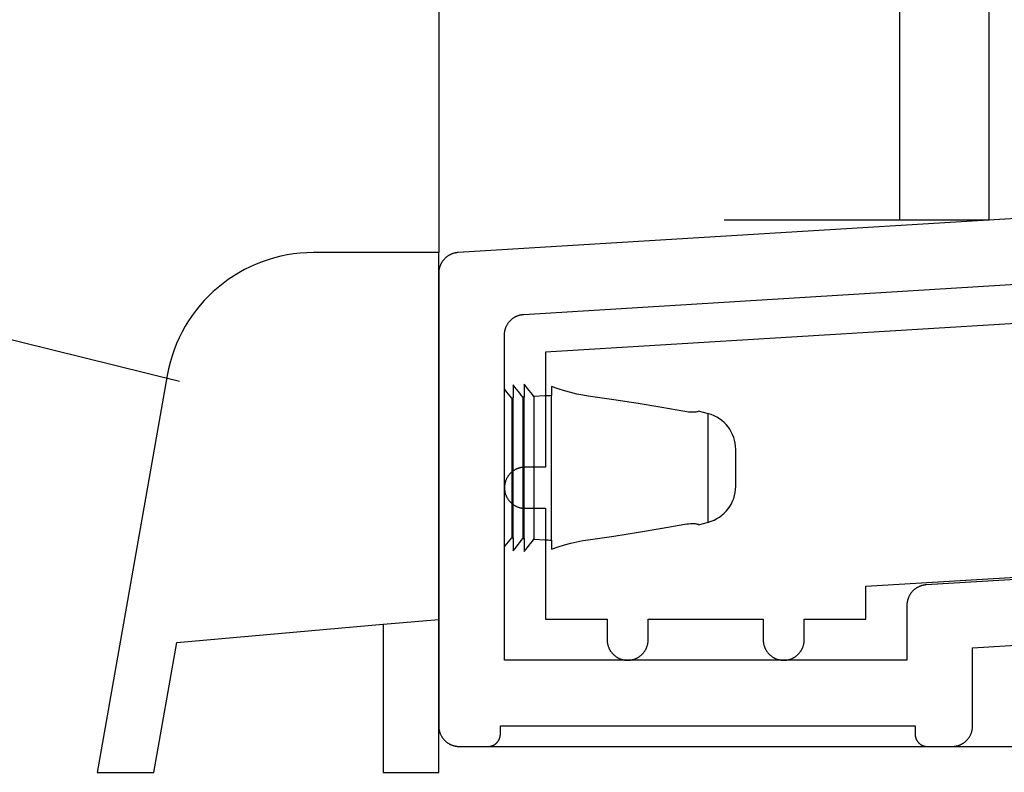
# Model space of a CAD drawing. Extents: x -152 to 561, y -856 to 373.
# Drawn here: x -57 to -33, y -846 to -828 of the extents above; entities that cross this region are included whole.
import ezdxf

# ---------------------------------------------------------------- set-up
doc = ezdxf.new("R2010")
doc.units = 0
doc.header["$MEASUREMENT"] = 0
for name, color, linetype in [('01BID', 53, 'Continuous'), ('02BID', 53, 'Continuous'), ('1', 7, 'Continuous'), ('15', 7, 'Continuous'), ('_UPDATED TO MATCH PGE 7 DESIGN MANUAL FOR COMBINATION L (3D)', 7, 'Continuous'), ('AM_0', 7, 'Continuous'), ('AM_D', 7, 'Continuous'), ('NIVEAU 1', 7, 'Continuous')]:
    doc.layers.add(name, color=color, linetype=linetype)

# ---------------------------------------------------------------- blocks, each defined once
blk = doc.blocks.new('GROUP-1')
at = {"layer": 'NIVEAU 1', "color": 7, "linetype": 'Continuous'}
for p, q in [((-268.782, -173.27), (-268.782, -169.655)), ((-270.138, -175.271), (-268.782, -175.153))]:
    blk.add_line(p, q, dxfattribs=at)
blk.add_lwpolyline([(-268.782, -169.655), (-268.782, -169.655), (-268.782, -166.22), (-271.829, -166.22, 0.36397), (-275.394, -169.211), (-275.394, -169.211), (-277.098, -178.875), (-275.721, -178.875), (-275.163, -175.711), (-270.138, -175.271)], format="xyb", dxfattribs=at)
blk.add_lwpolyline([(-270.138, -175.271), (-270.138, -178.875), (-268.782, -178.875), (-268.782, -173.27), (-268.782, -173.27)], dxfattribs=at)
blk = doc.blocks.new('T7717')
at = {"layer": '15', "color": 30, "linetype": 'Continuous'}
for p, q in [((-41.4, -27.62), (-57.8, -28.623)), ((-57.8, -28.623), (-57.8, -31.423)), ((-58.716, -31.645), (-58.722, -31.655)), ((-58.709, -31.635), (-58.716, -31.645)), ((-58.702, -31.625), (-58.709, -31.635)), ((-58.694, -31.615), (-58.702, -31.625)), ((-58.687, -31.606), (-58.694, -31.615)), ((-58.679, -31.596), (-58.687, -31.606)), ((-58.67, -31.587), (-58.679, -31.596)), ((-58.662, -31.578), (-58.67, -31.587)), ((-58.654, -31.569), (-58.662, -31.578)), ((-58.645, -31.561), (-58.654, -31.569)), ((-58.636, -31.552), (-58.645, -31.561)), ((-58.627, -31.544), (-58.636, -31.552)), ((-58.617, -31.536), (-58.627, -31.544)), ((-58.608, -31.529), (-58.617, -31.536)), ((-58.598, -31.521), (-58.608, -31.529)), ((-58.588, -31.514), (-58.598, -31.521)), ((-58.578, -31.507), (-58.588, -31.514)), ((-58.567, -31.5), (-58.578, -31.507)), ((-58.557, -31.494), (-58.567, -31.5)), ((-58.546, -31.488), (-58.557, -31.494)), ((-58.536, -31.482), (-58.546, -31.488)), ((-58.525, -31.476), (-58.536, -31.482)), ((-58.514, -31.471), (-58.525, -31.476)), ((-58.503, -31.466), (-58.514, -31.471)), ((-58.491, -31.461), (-58.503, -31.466)), ((-58.48, -31.456), (-58.491, -31.461)), ((-58.468, -31.452), (-58.48, -31.456)), ((-58.457, -31.448), (-58.468, -31.452)), ((-58.445, -31.444), (-58.457, -31.448)), ((-58.433, -31.441), (-58.445, -31.444)), ((-58.421, -31.438), (-58.433, -31.441)), ((-58.41, -31.435), (-58.421, -31.438)), ((-58.398, -31.432), (-58.41, -31.435)), ((-58.385, -31.43), (-58.398, -31.432)), ((-58.373, -31.428), (-58.385, -31.43)), ((-58.361, -31.427), (-58.373, -31.428)), ((-58.349, -31.425), (-58.361, -31.427)), ((-58.337, -31.424), (-58.349, -31.425)), ((-58.325, -31.423), (-58.337, -31.424)), ((-58.312, -31.423), (-58.325, -31.423)), ((-58.3, -31.423), (-58.312, -31.423)), ((-57.8, -31.423), (-58.3, -31.423)), ((-58.798, -31.874), (-58.799, -31.886)), ((-58.799, -31.886), (-58.799, -31.898)), ((-58.796, -31.862), (-58.798, -31.874)), ((-58.795, -31.849), (-58.796, -31.862)), ((-58.793, -31.837), (-58.795, -31.849)), ((-58.79, -31.825), (-58.793, -31.837)), ((-58.788, -31.813), (-58.79, -31.825)), ((-58.785, -31.801), (-58.788, -31.813)), ((-58.782, -31.789), (-58.785, -31.801)), ((-58.778, -31.778), (-58.782, -31.789)), ((-58.775, -31.766), (-58.778, -31.778)), ((-58.771, -31.754), (-58.775, -31.766)), ((-58.766, -31.743), (-58.771, -31.754)), ((-58.762, -31.731), (-58.766, -31.743)), ((-58.757, -31.72), (-58.762, -31.731)), ((-58.752, -31.709), (-58.757, -31.72)), ((-58.747, -31.698), (-58.752, -31.709)), ((-58.741, -31.687), (-58.747, -31.698)), ((-58.735, -31.676), (-58.741, -31.687)), ((-58.729, -31.666), (-58.735, -31.676)), ((-58.722, -31.655), (-58.729, -31.666)), ((-58.799, -31.898), (-58.8, -31.911)), ((-58.8, -31.911), (-58.8, -31.923)), ((-58.8, -31.923), (-58.8, -31.935)), ((-58.8, -31.935), (-58.799, -31.947)), ((-58.799, -31.947), (-58.799, -31.96)), ((-58.799, -31.96), (-58.798, -31.972)), ((-58.798, -31.972), (-58.796, -31.984)), ((-58.796, -31.984), (-58.795, -31.996)), ((-58.795, -31.996), (-58.793, -32.008)), ((-58.793, -32.008), (-58.79, -32.02)), ((-58.79, -32.02), (-58.788, -32.032)), ((-58.788, -32.032), (-58.785, -32.044)), ((-58.785, -32.044), (-58.782, -32.056)), ((-58.782, -32.056), (-58.778, -32.068)), ((-58.778, -32.068), (-58.775, -32.08)), ((-58.775, -32.08), (-58.771, -32.091)), ((-58.771, -32.091), (-58.766, -32.103)), ((-58.766, -32.103), (-58.762, -32.114)), ((-58.762, -32.114), (-58.757, -32.125)), ((-58.757, -32.125), (-58.752, -32.137)), ((-58.752, -32.137), (-58.747, -32.148)), ((-58.747, -32.148), (-58.741, -32.158)), ((-58.741, -32.158), (-58.735, -32.169)), ((-58.735, -32.169), (-58.729, -32.18)), ((-58.729, -32.18), (-58.722, -32.19)), ((-58.722, -32.19), (-58.716, -32.201)), ((-58.716, -32.201), (-58.709, -32.211)), ((-58.709, -32.211), (-58.702, -32.221)), ((-58.702, -32.221), (-58.694, -32.23)), ((-58.694, -32.23), (-58.687, -32.24)), ((-58.687, -32.24), (-58.679, -32.249)), ((-58.679, -32.249), (-58.67, -32.259)), ((-58.67, -32.259), (-58.662, -32.268)), ((-58.662, -32.268), (-58.654, -32.276)), ((-58.654, -32.276), (-58.645, -32.285)), ((-58.645, -32.285), (-58.636, -32.293)), ((-58.636, -32.293), (-58.627, -32.301)), ((-58.627, -32.301), (-58.617, -32.309)), ((-58.617, -32.309), (-58.608, -32.317)), ((-58.608, -32.317), (-58.598, -32.324)), ((-58.598, -32.324), (-58.588, -32.332)), ((-58.588, -32.332), (-58.578, -32.339)), ((-58.578, -32.339), (-58.567, -32.345)), ((-58.567, -32.345), (-58.557, -32.352)), ((-58.557, -32.352), (-58.546, -32.358)), ((-58.546, -32.358), (-58.536, -32.364)), ((-58.536, -32.364), (-58.525, -32.369)), ((-58.525, -32.369), (-58.514, -32.375)), ((-58.514, -32.375), (-58.503, -32.38)), ((-58.503, -32.38), (-58.491, -32.385)), ((-58.491, -32.385), (-58.48, -32.389)), ((-58.48, -32.389), (-58.468, -32.394)), ((-58.468, -32.394), (-58.457, -32.398)), ((-58.457, -32.398), (-58.445, -32.401)), ((-58.445, -32.401), (-58.433, -32.405)), ((-58.433, -32.405), (-58.421, -32.408)), ((-58.421, -32.408), (-58.41, -32.411)), ((-58.41, -32.411), (-58.398, -32.413)), ((-58.398, -32.413), (-58.385, -32.415)), ((-58.385, -32.415), (-58.373, -32.417)), ((-58.373, -32.417), (-58.361, -32.419)), ((-58.361, -32.419), (-58.349, -32.42)), ((-58.349, -32.42), (-58.337, -32.421)), ((-58.337, -32.421), (-58.325, -32.422)), ((-58.325, -32.422), (-58.312, -32.423)), ((-58.312, -32.423), (-58.3, -32.423)), ((-58.3, -32.423), (-57.8, -32.423)), ((-57.8, -32.423), (-57.8, -35.123)), ((-50, -34.323), (-31.4, -33.185)), ((-50, -35.123), (-50, -34.323)), ((-57.8, -35.123), (-56.3, -35.123)), ((-56.3, -35.123), (-56.3, -35.623)), ((-55.3, -35.623), (-55.3, -35.123)), ((-55.3, -35.123), (-52.5, -35.123)), ((-52.5, -35.123), (-52.5, -35.623)), ((-51.5, -35.623), (-51.5, -35.123)), ((-51.5, -35.123), (-50, -35.123)), ((-56.3, -35.623), (-56.3, -35.635)), ((-56.3, -35.635), (-56.299, -35.647)), ((-56.299, -35.647), (-56.299, -35.66)), ((-56.299, -35.66), (-56.298, -35.672)), ((-56.298, -35.672), (-56.296, -35.684)), ((-56.296, -35.684), (-56.295, -35.696)), ((-56.295, -35.696), (-56.293, -35.708)), ((-56.293, -35.708), (-56.29, -35.72)), ((-56.29, -35.72), (-56.288, -35.732)), ((-55.312, -35.732), (-55.31, -35.72)), ((-55.31, -35.72), (-55.307, -35.708)), ((-55.307, -35.708), (-55.305, -35.696)), ((-55.305, -35.696), (-55.304, -35.684)), ((-55.304, -35.684), (-55.302, -35.672)), ((-55.302, -35.672), (-55.301, -35.66)), ((-55.301, -35.647), (-55.3, -35.635)), ((-55.301, -35.66), (-55.301, -35.647)), ((-55.3, -35.635), (-55.3, -35.623)), ((-52.5, -35.623), (-52.5, -35.635)), ((-52.5, -35.635), (-52.499, -35.647)), ((-52.499, -35.647), (-52.499, -35.66)), ((-52.499, -35.66), (-52.498, -35.672)), ((-52.498, -35.672), (-52.496, -35.684)), ((-52.496, -35.684), (-52.495, -35.696)), ((-52.495, -35.696), (-52.493, -35.708)), ((-52.493, -35.708), (-52.49, -35.72)), ((-52.49, -35.72), (-52.488, -35.732)), ((-51.512, -35.732), (-51.51, -35.72)), ((-51.51, -35.72), (-51.507, -35.708)), ((-51.507, -35.708), (-51.505, -35.696)), ((-51.505, -35.696), (-51.504, -35.684)), ((-51.504, -35.684), (-51.502, -35.672)), ((-51.502, -35.672), (-51.501, -35.66)), ((-51.501, -35.647), (-51.5, -35.635)), ((-51.501, -35.66), (-51.501, -35.647)), ((-51.5, -35.635), (-51.5, -35.623)), ((-56.288, -35.732), (-56.285, -35.744)), ((-56.285, -35.744), (-56.282, -35.756)), ((-56.282, -35.756), (-56.278, -35.768)), ((-56.278, -35.768), (-56.275, -35.78)), ((-56.275, -35.78), (-56.271, -35.791)), ((-56.271, -35.791), (-56.266, -35.803)), ((-56.266, -35.803), (-56.262, -35.814)), ((-56.262, -35.814), (-56.257, -35.825)), ((-56.257, -35.825), (-56.252, -35.837)), ((-56.252, -35.837), (-56.247, -35.848)), ((-56.247, -35.848), (-56.241, -35.858)), ((-56.241, -35.858), (-56.235, -35.869)), ((-56.235, -35.869), (-56.229, -35.88)), ((-56.229, -35.88), (-56.222, -35.89)), ((-56.222, -35.89), (-56.216, -35.901)), ((-56.216, -35.901), (-56.209, -35.911)), ((-56.209, -35.911), (-56.202, -35.921)), ((-56.202, -35.921), (-56.194, -35.93)), ((-56.194, -35.93), (-56.187, -35.94)), ((-56.187, -35.94), (-56.179, -35.949)), ((-56.179, -35.949), (-56.17, -35.959)), ((-56.17, -35.959), (-56.162, -35.968)), ((-55.438, -35.968), (-55.43, -35.959)), ((-55.43, -35.959), (-55.421, -35.949)), ((-55.421, -35.949), (-55.413, -35.94)), ((-55.413, -35.94), (-55.406, -35.93)), ((-55.406, -35.93), (-55.398, -35.921)), ((-55.398, -35.921), (-55.391, -35.911)), ((-55.391, -35.911), (-55.384, -35.901)), ((-55.384, -35.901), (-55.378, -35.89)), ((-55.378, -35.89), (-55.371, -35.88)), ((-55.371, -35.88), (-55.365, -35.869)), ((-55.365, -35.869), (-55.359, -35.858)), ((-55.359, -35.858), (-55.353, -35.848)), ((-55.353, -35.848), (-55.348, -35.837)), ((-55.348, -35.837), (-55.343, -35.825)), ((-55.343, -35.825), (-55.338, -35.814)), ((-55.338, -35.814), (-55.334, -35.803)), ((-55.334, -35.803), (-55.329, -35.791)), ((-55.329, -35.791), (-55.325, -35.78)), ((-55.325, -35.78), (-55.322, -35.768)), ((-55.322, -35.768), (-55.318, -35.756)), ((-55.318, -35.756), (-55.315, -35.744)), ((-55.315, -35.744), (-55.312, -35.732)), ((-52.488, -35.732), (-52.485, -35.744)), ((-52.485, -35.744), (-52.482, -35.756)), ((-52.482, -35.756), (-52.478, -35.768)), ((-52.478, -35.768), (-52.475, -35.78)), ((-52.475, -35.78), (-52.471, -35.791)), ((-52.471, -35.791), (-52.466, -35.803)), ((-52.466, -35.803), (-52.462, -35.814)), ((-52.462, -35.814), (-52.457, -35.825)), ((-52.457, -35.825), (-52.452, -35.837)), ((-52.452, -35.837), (-52.447, -35.848)), ((-52.447, -35.848), (-52.441, -35.858)), ((-52.441, -35.858), (-52.435, -35.869)), ((-52.435, -35.869), (-52.429, -35.88)), ((-52.429, -35.88), (-52.422, -35.89)), ((-52.422, -35.89), (-52.416, -35.901)), ((-52.416, -35.901), (-52.409, -35.911)), ((-52.409, -35.911), (-52.402, -35.921)), ((-52.402, -35.921), (-52.394, -35.93)), ((-52.394, -35.93), (-52.387, -35.94)), ((-52.387, -35.94), (-52.379, -35.949)), ((-52.379, -35.949), (-52.37, -35.959)), ((-52.37, -35.959), (-52.362, -35.968)), ((-51.638, -35.968), (-51.63, -35.959)), ((-51.63, -35.959), (-51.621, -35.949)), ((-51.621, -35.949), (-51.613, -35.94)), ((-51.613, -35.94), (-51.606, -35.93)), ((-51.606, -35.93), (-51.598, -35.921)), ((-51.598, -35.921), (-51.591, -35.911)), ((-51.591, -35.911), (-51.584, -35.901)), ((-51.584, -35.901), (-51.578, -35.89)), ((-51.578, -35.89), (-51.571, -35.88)), ((-51.571, -35.88), (-51.565, -35.869)), ((-51.565, -35.869), (-51.559, -35.858)), ((-51.559, -35.858), (-51.553, -35.848)), ((-51.553, -35.848), (-51.548, -35.837)), ((-51.548, -35.837), (-51.543, -35.825)), ((-51.543, -35.825), (-51.538, -35.814)), ((-51.538, -35.814), (-51.534, -35.803)), ((-51.534, -35.803), (-51.529, -35.791)), ((-51.529, -35.791), (-51.525, -35.78)), ((-51.525, -35.78), (-51.522, -35.768)), ((-51.522, -35.768), (-51.518, -35.756)), ((-51.518, -35.756), (-51.515, -35.744)), ((-51.515, -35.744), (-51.512, -35.732)), ((-56.162, -35.968), (-56.154, -35.976)), ((-56.154, -35.976), (-56.145, -35.985)), ((-56.145, -35.985), (-56.136, -35.993)), ((-56.136, -35.993), (-56.127, -36.001)), ((-56.127, -36.001), (-56.117, -36.009)), ((-56.117, -36.009), (-56.108, -36.017)), ((-56.108, -36.017), (-56.098, -36.024)), ((-56.098, -36.024), (-56.088, -36.032)), ((-56.088, -36.032), (-56.078, -36.039)), ((-56.078, -36.039), (-56.067, -36.045)), ((-56.067, -36.045), (-56.057, -36.052)), ((-56.057, -36.052), (-56.046, -36.058)), ((-56.046, -36.058), (-56.036, -36.064)), ((-56.036, -36.064), (-56.025, -36.069)), ((-56.025, -36.069), (-56.014, -36.075)), ((-56.014, -36.075), (-56.003, -36.08)), ((-56.003, -36.08), (-55.991, -36.085)), ((-55.991, -36.085), (-55.98, -36.089)), ((-55.98, -36.089), (-55.968, -36.094)), ((-55.968, -36.094), (-55.957, -36.098)), ((-55.957, -36.098), (-55.945, -36.101)), ((-55.945, -36.101), (-55.933, -36.105)), ((-55.933, -36.105), (-55.921, -36.108)), ((-55.921, -36.108), (-55.91, -36.111)), ((-55.91, -36.111), (-55.898, -36.113)), ((-55.898, -36.113), (-55.885, -36.115)), ((-55.885, -36.115), (-55.873, -36.117)), ((-55.873, -36.117), (-55.861, -36.119)), ((-55.861, -36.119), (-55.849, -36.12)), ((-55.849, -36.12), (-55.837, -36.121)), ((-55.837, -36.121), (-55.825, -36.122)), ((-55.825, -36.122), (-55.812, -36.123)), ((-55.812, -36.123), (-55.8, -36.123)), ((-55.8, -36.123), (-55.788, -36.123)), ((-55.788, -36.123), (-55.775, -36.122)), ((-55.775, -36.122), (-55.763, -36.121)), ((-55.763, -36.121), (-55.751, -36.12)), ((-55.751, -36.12), (-55.739, -36.119)), ((-55.739, -36.119), (-55.727, -36.117)), ((-55.727, -36.117), (-55.715, -36.115)), ((-55.715, -36.115), (-55.702, -36.113)), ((-55.702, -36.113), (-55.69, -36.111)), ((-55.69, -36.111), (-55.679, -36.108)), ((-55.679, -36.108), (-55.667, -36.105)), ((-55.667, -36.105), (-55.655, -36.101)), ((-55.655, -36.101), (-55.643, -36.098)), ((-55.643, -36.098), (-55.632, -36.094)), ((-55.632, -36.094), (-55.62, -36.089)), ((-55.62, -36.089), (-55.609, -36.085)), ((-55.609, -36.085), (-55.597, -36.08)), ((-55.597, -36.08), (-55.586, -36.075)), ((-55.586, -36.075), (-55.575, -36.069)), ((-55.575, -36.069), (-55.564, -36.064)), ((-55.564, -36.064), (-55.554, -36.058)), ((-55.554, -36.058), (-55.543, -36.052)), ((-55.543, -36.052), (-55.533, -36.045)), ((-55.533, -36.045), (-55.522, -36.039)), ((-55.522, -36.039), (-55.512, -36.032)), ((-55.512, -36.032), (-55.502, -36.024)), ((-55.502, -36.024), (-55.492, -36.017)), ((-55.492, -36.017), (-55.483, -36.009)), ((-55.483, -36.009), (-55.473, -36.001)), ((-55.473, -36.001), (-55.464, -35.993)), ((-55.464, -35.993), (-55.455, -35.985)), ((-55.455, -35.985), (-55.446, -35.976)), ((-55.446, -35.976), (-55.438, -35.968)), ((-52.362, -35.968), (-52.354, -35.976)), ((-52.354, -35.976), (-52.345, -35.985)), ((-52.345, -35.985), (-52.336, -35.993)), ((-52.336, -35.993), (-52.327, -36.001)), ((-52.327, -36.001), (-52.317, -36.009)), ((-52.317, -36.009), (-52.308, -36.017)), ((-52.308, -36.017), (-52.298, -36.024)), ((-52.298, -36.024), (-52.288, -36.032)), ((-52.288, -36.032), (-52.278, -36.039)), ((-52.278, -36.039), (-52.267, -36.045)), ((-52.267, -36.045), (-52.257, -36.052)), ((-52.257, -36.052), (-52.246, -36.058)), ((-52.246, -36.058), (-52.236, -36.064)), ((-52.236, -36.064), (-52.225, -36.069)), ((-52.225, -36.069), (-52.214, -36.075)), ((-52.214, -36.075), (-52.203, -36.08)), ((-52.203, -36.08), (-52.191, -36.085)), ((-52.191, -36.085), (-52.18, -36.089)), ((-52.18, -36.089), (-52.168, -36.094)), ((-52.168, -36.094), (-52.157, -36.098)), ((-52.157, -36.098), (-52.145, -36.101)), ((-52.145, -36.101), (-52.133, -36.105)), ((-52.133, -36.105), (-52.121, -36.108)), ((-52.121, -36.108), (-52.11, -36.111)), ((-52.11, -36.111), (-52.098, -36.113)), ((-52.098, -36.113), (-52.085, -36.115)), ((-52.085, -36.115), (-52.073, -36.117)), ((-52.073, -36.117), (-52.061, -36.119)), ((-52.061, -36.119), (-52.049, -36.12)), ((-52.049, -36.12), (-52.037, -36.121)), ((-52.037, -36.121), (-52.025, -36.122)), ((-52.025, -36.122), (-52.012, -36.123)), ((-52.012, -36.123), (-52, -36.123)), ((-52, -36.123), (-51.988, -36.123)), ((-51.988, -36.123), (-51.975, -36.122)), ((-51.975, -36.122), (-51.963, -36.121)), ((-51.963, -36.121), (-51.951, -36.12)), ((-51.951, -36.12), (-51.939, -36.119)), ((-51.939, -36.119), (-51.927, -36.117)), ((-51.927, -36.117), (-51.915, -36.115)), ((-51.915, -36.115), (-51.902, -36.113)), ((-51.902, -36.113), (-51.89, -36.111)), ((-51.89, -36.111), (-51.879, -36.108)), ((-51.879, -36.108), (-51.867, -36.105)), ((-51.867, -36.105), (-51.855, -36.101)), ((-51.855, -36.101), (-51.843, -36.098)), ((-51.843, -36.098), (-51.832, -36.094)), ((-51.832, -36.094), (-51.82, -36.089)), ((-51.82, -36.089), (-51.809, -36.085)), ((-51.809, -36.085), (-51.797, -36.08)), ((-51.797, -36.08), (-51.786, -36.075)), ((-51.786, -36.075), (-51.775, -36.069)), ((-51.775, -36.069), (-51.764, -36.064)), ((-51.764, -36.064), (-51.754, -36.058)), ((-51.754, -36.058), (-51.743, -36.052)), ((-51.743, -36.052), (-51.733, -36.045)), ((-51.733, -36.045), (-51.722, -36.039)), ((-51.722, -36.039), (-51.712, -36.032)), ((-51.712, -36.032), (-51.702, -36.024)), ((-51.702, -36.024), (-51.692, -36.017)), ((-51.692, -36.017), (-51.683, -36.009)), ((-51.683, -36.009), (-51.673, -36.001)), ((-51.673, -36.001), (-51.664, -35.993)), ((-51.664, -35.993), (-51.655, -35.985)), ((-51.655, -35.985), (-51.646, -35.976)), ((-51.646, -35.976), (-51.638, -35.968))]:
    blk.add_line(p, q, dxfattribs=at)
blk = doc.blocks.new('GROUP-2-1')
at = {"layer": '15', "color": 30, "linetype": 'Continuous'}
for p, q in [((-267.162, -169.565), (-267.162, -169.565)), ((-266.734, -169.743), (-266.734, -173.182)), ((-266.703, -173.184), (-266.703, -169.741)), ((-266.62, -169.527), (-266.62, -169.527)), ((-266.463, -169.727), (-266.463, -173.198)), ((-266.034, -173.225), (-266.034, -169.7)), ((-265.716, -169.587), (-265.716, -169.587)), ((-265.416, -169.663), (-265.416, -169.664)), ((-267.005, -169.762), (-267.005, -173.163)), ((-266.974, -173.165), (-266.974, -169.76)), ((-264.52, -169.804), (-264.521, -169.804)), ((-263.922, -169.897), (-263.923, -169.897)), ((-263.345, -169.993), (-263.346, -169.993)), ((-262.22, -172.783), (-262.22, -170.142)), ((-263.923, -173.028), (-263.922, -173.028)), ((-263.346, -172.932), (-263.345, -172.932)), ((-266.54, -173.297), (-266.54, -173.297)), ((-264.521, -173.121), (-264.52, -173.121))]:
    blk.add_line(p, q, dxfattribs=at)
blk.add_lwpolyline([(-267.182, -173.385), (-267.162, -173.361), (-267.122, -173.31), (-267.082, -173.261), (-267.043, -173.212), (-267.005, -173.163), (-266.974, -173.165), (-266.974, -173.483), (-266.932, -173.432), (-266.891, -173.381), (-266.851, -173.33), (-266.811, -173.281), (-266.772, -173.231), (-266.734, -173.182), (-266.703, -173.184), (-266.703, -173.501), (-266.661, -173.449), (-266.62, -173.398), (-266.579, -173.347), (-266.54, -173.297), (-266.501, -173.247), (-266.463, -173.198), (-266.196, -173.213), (-266.156, -173.215), (-266.115, -173.218), (-266.075, -173.221), (-266.034, -173.225), (-266.034, -173.442), (-265.873, -173.386), (-265.716, -173.338), (-265.563, -173.296), (-265.416, -173.262), (-265.275, -173.233), (-265.14, -173.212), (-264.52, -173.121), (-263.922, -173.028), (-263.345, -172.932), (-262.789, -172.834), (-262.743, -172.827), (-262.698, -172.822), (-262.655, -172.819), (-262.615, -172.817), (-262.579, -172.818), (-262.547, -172.82), (-262.519, -172.823), (-262.496, -172.827), (-262.478, -172.831), (-262.465, -172.835), (-262.457, -172.839), (-262.454, -172.842), (-262.454, -172.846), (-262.217, -172.783, 0.339449), (-261.55, -171.913), (-261.55, -171.913), (-261.55, -171.012, 0.339449), (-262.217, -170.143), (-262.217, -170.143), (-262.454, -170.079), (-262.454, -170.083), (-262.457, -170.087), (-262.465, -170.091), (-262.478, -170.095), (-262.496, -170.099), (-262.52, -170.102), (-262.547, -170.105), (-262.58, -170.107), (-262.616, -170.108), (-262.655, -170.107), (-262.698, -170.104), (-262.743, -170.098), (-262.789, -170.091), (-263.346, -169.993), (-263.923, -169.897), (-264.521, -169.804), (-265.14, -169.713), (-265.275, -169.692), (-265.416, -169.664), (-265.563, -169.629), (-265.716, -169.587), (-265.873, -169.539), (-266.034, -169.483), (-266.034, -169.7), (-266.075, -169.704), (-266.115, -169.707), (-266.156, -169.71), (-266.196, -169.712), (-266.463, -169.727), (-266.501, -169.678), (-266.54, -169.628), (-266.579, -169.578), (-266.62, -169.527), (-266.661, -169.476), (-266.703, -169.424), (-266.703, -169.741), (-266.734, -169.743), (-266.772, -169.694), (-266.811, -169.645), (-266.851, -169.595), (-266.891, -169.544), (-266.932, -169.493), (-266.974, -169.442), (-266.974, -169.76), (-267.005, -169.762), (-267.043, -169.713), (-267.082, -169.664), (-267.122, -169.615), (-267.162, -169.565), (-267.182, -169.541)], format="xyb", dxfattribs=at)
blk = doc.blocks.new('T7792')
at = {"layer": 'NIVEAU 1', "color": 7, "linetype": 'Continuous'}
for p, q in [((-47.069, 12.971), (-62.53, 12.026)), ((-62.691, 11.989), (-62.701, 11.984)), ((-62.68, 11.993), (-62.691, 11.989)), ((-62.669, 11.997), (-62.68, 11.993)), ((-62.657, 12.001), (-62.669, 11.997)), ((-62.646, 12.005), (-62.657, 12.001)), ((-62.635, 12.008), (-62.646, 12.005)), ((-62.624, 12.011), (-62.635, 12.008)), ((-62.612, 12.014), (-62.624, 12.011)), ((-62.601, 12.016), (-62.612, 12.014)), ((-62.589, 12.019), (-62.601, 12.016)), ((-62.577, 12.021), (-62.589, 12.019)), ((-62.566, 12.022), (-62.577, 12.021)), ((-62.554, 12.024), (-62.566, 12.022)), ((-62.542, 12.025), (-62.554, 12.024)), ((-62.53, 12.026), (-62.542, 12.025)), ((-62.945, 11.754), (-62.951, 11.743)), ((-62.94, 11.764), (-62.945, 11.754)), ((-62.934, 11.775), (-62.94, 11.764)), ((-62.928, 11.785), (-62.934, 11.775)), ((-62.922, 11.795), (-62.928, 11.785)), ((-62.915, 11.805), (-62.922, 11.795)), ((-62.909, 11.814), (-62.915, 11.805)), ((-62.902, 11.824), (-62.909, 11.814)), ((-62.895, 11.833), (-62.902, 11.824)), ((-62.887, 11.843), (-62.895, 11.833)), ((-62.88, 11.852), (-62.887, 11.843)), ((-62.872, 11.86), (-62.88, 11.852)), ((-62.864, 11.869), (-62.872, 11.86)), ((-62.856, 11.878), (-62.864, 11.869)), ((-62.848, 11.886), (-62.856, 11.878)), ((-62.839, 11.894), (-62.848, 11.886)), ((-62.83, 11.902), (-62.839, 11.894)), ((-62.821, 11.91), (-62.83, 11.902)), ((-62.812, 11.917), (-62.821, 11.91)), ((-62.803, 11.924), (-62.812, 11.917)), ((-62.793, 11.931), (-62.803, 11.924)), ((-62.784, 11.938), (-62.793, 11.931)), ((-62.774, 11.945), (-62.784, 11.938)), ((-62.764, 11.951), (-62.774, 11.945)), ((-62.754, 11.957), (-62.764, 11.951)), ((-62.744, 11.963), (-62.754, 11.957)), ((-62.733, 11.969), (-62.744, 11.963)), ((-62.723, 11.974), (-62.733, 11.969)), ((-62.712, 11.979), (-62.723, 11.974)), ((-62.701, 11.984), (-62.712, 11.979)), ((-62.999, 11.55), (-63, 11.538)), ((-63, 11.538), (-63, 11.527)), ((-63, 11.527), (-63, 0.5)), ((-62.998, 11.574), (-62.999, 11.562)), ((-62.999, 11.562), (-62.999, 11.55)), ((-62.996, 11.585), (-62.998, 11.574)), ((-62.995, 11.597), (-62.996, 11.585)), ((-62.993, 11.609), (-62.995, 11.597)), ((-62.991, 11.62), (-62.993, 11.609)), ((-62.989, 11.632), (-62.991, 11.62)), ((-62.986, 11.643), (-62.989, 11.632)), ((-62.983, 11.655), (-62.986, 11.643)), ((-62.98, 11.666), (-62.983, 11.655)), ((-62.977, 11.678), (-62.98, 11.666)), ((-62.973, 11.689), (-62.977, 11.678)), ((-62.969, 11.7), (-62.973, 11.689)), ((-62.965, 11.711), (-62.969, 11.7)), ((-62.96, 11.722), (-62.965, 11.711)), ((-62.956, 11.733), (-62.96, 11.722)), ((-62.951, 11.743), (-62.956, 11.733)), ((-60.93, 10.521), (-46.408, 11.409)), ((-61.309, 10.309), (-61.302, 10.319)), ((-61.302, 10.319), (-61.295, 10.328)), ((-61.295, 10.328), (-61.287, 10.337)), ((-61.287, 10.337), (-61.28, 10.346)), ((-61.28, 10.346), (-61.272, 10.355)), ((-61.272, 10.355), (-61.264, 10.364)), ((-61.264, 10.364), (-61.256, 10.373)), ((-61.256, 10.373), (-61.248, 10.381)), ((-61.248, 10.381), (-61.239, 10.389)), ((-61.239, 10.389), (-61.23, 10.397)), ((-61.23, 10.397), (-61.221, 10.405)), ((-61.221, 10.405), (-61.212, 10.412)), ((-61.212, 10.412), (-61.203, 10.419)), ((-61.203, 10.419), (-61.193, 10.426)), ((-61.193, 10.426), (-61.184, 10.433)), ((-61.184, 10.433), (-61.174, 10.44)), ((-61.174, 10.44), (-61.164, 10.446)), ((-61.164, 10.446), (-61.154, 10.452)), ((-61.154, 10.452), (-61.144, 10.458)), ((-61.144, 10.458), (-61.133, 10.464)), ((-61.133, 10.464), (-61.123, 10.469)), ((-61.123, 10.469), (-61.112, 10.474)), ((-61.112, 10.474), (-61.101, 10.479)), ((-61.101, 10.479), (-61.091, 10.484)), ((-61.091, 10.484), (-61.08, 10.488)), ((-61.08, 10.488), (-61.069, 10.492)), ((-61.069, 10.492), (-61.057, 10.496)), ((-61.057, 10.496), (-61.046, 10.5)), ((-61.046, 10.5), (-61.035, 10.503)), ((-61.035, 10.503), (-61.024, 10.506)), ((-61.024, 10.506), (-61.012, 10.509)), ((-61.012, 10.509), (-61.001, 10.511)), ((-61.001, 10.511), (-60.989, 10.513)), ((-60.989, 10.513), (-60.977, 10.515)), ((-60.977, 10.515), (-60.966, 10.517)), ((-60.966, 10.517), (-60.954, 10.519)), ((-60.954, 10.519), (-60.942, 10.52)), ((-60.942, 10.52), (-60.93, 10.521)), ((-61.398, 10.069), (-61.396, 10.08)), ((-61.396, 10.08), (-61.395, 10.092)), ((-61.395, 10.092), (-61.393, 10.104)), ((-61.393, 10.104), (-61.391, 10.115)), ((-61.391, 10.115), (-61.389, 10.127)), ((-61.389, 10.127), (-61.386, 10.138)), ((-61.386, 10.138), (-61.383, 10.15)), ((-61.383, 10.15), (-61.38, 10.161)), ((-61.38, 10.161), (-61.377, 10.172)), ((-61.377, 10.172), (-61.373, 10.184)), ((-61.373, 10.184), (-61.369, 10.195)), ((-61.369, 10.195), (-61.365, 10.206)), ((-61.365, 10.206), (-61.36, 10.217)), ((-61.36, 10.217), (-61.356, 10.227)), ((-61.356, 10.227), (-61.351, 10.238)), ((-61.351, 10.238), (-61.345, 10.249)), ((-61.345, 10.249), (-61.34, 10.259)), ((-61.34, 10.259), (-61.334, 10.269)), ((-61.334, 10.269), (-61.328, 10.28)), ((-61.328, 10.28), (-61.322, 10.29)), ((-61.322, 10.29), (-61.315, 10.3)), ((-61.315, 10.3), (-61.309, 10.309)), ((-61.4, 10.033), (-61.399, 10.045)), ((-61.4, 10.021), (-61.4, 10.033)), ((-61.4, 2.1), (-61.4, 10.021)), ((-61.399, 10.057), (-61.398, 10.069)), ((-61.399, 10.045), (-61.399, 10.057)), ((-32.778, 5.056), (-51.13, 3.934)), ((-51.393, 3.84), (-51.403, 3.833)), ((-51.384, 3.846), (-51.393, 3.84)), ((-51.374, 3.853), (-51.384, 3.846)), ((-51.364, 3.859), (-51.374, 3.853)), ((-51.354, 3.865), (-51.364, 3.859)), ((-51.344, 3.871), (-51.354, 3.865)), ((-51.333, 3.877), (-51.344, 3.871)), ((-51.323, 3.882), (-51.333, 3.877)), ((-51.312, 3.887), (-51.323, 3.882)), ((-51.301, 3.892), (-51.312, 3.887)), ((-51.291, 3.897), (-51.301, 3.892)), ((-51.28, 3.901), (-51.291, 3.897)), ((-51.269, 3.905), (-51.28, 3.901)), ((-51.257, 3.909), (-51.269, 3.905)), ((-51.246, 3.913), (-51.257, 3.909)), ((-51.235, 3.916), (-51.246, 3.913)), ((-51.224, 3.919), (-51.235, 3.916)), ((-51.212, 3.922), (-51.224, 3.919)), ((-51.201, 3.925), (-51.212, 3.922)), ((-51.189, 3.927), (-51.201, 3.925)), ((-51.177, 3.929), (-51.189, 3.927)), ((-51.166, 3.93), (-51.177, 3.929)), ((-51.154, 3.932), (-51.166, 3.93)), ((-51.142, 3.933), (-51.154, 3.932)), ((-51.13, 3.934), (-51.142, 3.933)), ((-51.573, 3.597), (-51.577, 3.586)), ((-51.569, 3.608), (-51.573, 3.597)), ((-51.565, 3.619), (-51.569, 3.608)), ((-51.56, 3.63), (-51.565, 3.619)), ((-51.556, 3.641), (-51.56, 3.63)), ((-51.551, 3.651), (-51.556, 3.641)), ((-51.545, 3.662), (-51.551, 3.651)), ((-51.54, 3.672), (-51.545, 3.662)), ((-51.534, 3.683), (-51.54, 3.672)), ((-51.528, 3.693), (-51.534, 3.683)), ((-51.522, 3.703), (-51.528, 3.693)), ((-51.515, 3.713), (-51.522, 3.703)), ((-51.509, 3.723), (-51.515, 3.713)), ((-51.502, 3.732), (-51.509, 3.723)), ((-51.495, 3.742), (-51.502, 3.732)), ((-51.487, 3.751), (-51.495, 3.742)), ((-51.48, 3.76), (-51.487, 3.751)), ((-51.472, 3.769), (-51.48, 3.76)), ((-51.464, 3.777), (-51.472, 3.769)), ((-51.456, 3.786), (-51.464, 3.777)), ((-51.448, 3.794), (-51.456, 3.786)), ((-51.439, 3.802), (-51.448, 3.794)), ((-51.43, 3.81), (-51.439, 3.802)), ((-51.421, 3.818), (-51.43, 3.81)), ((-51.412, 3.825), (-51.421, 3.818)), ((-51.403, 3.833), (-51.412, 3.825)), ((-51.599, 3.458), (-51.6, 3.447)), ((-51.6, 3.447), (-51.6, 3.435)), ((-51.6, 3.435), (-51.6, 2.1)), ((-51.598, 3.482), (-51.599, 3.47)), ((-51.599, 3.47), (-51.599, 3.458)), ((-51.596, 3.494), (-51.598, 3.482)), ((-51.595, 3.505), (-51.596, 3.494)), ((-51.593, 3.517), (-51.595, 3.505)), ((-51.591, 3.529), (-51.593, 3.517)), ((-51.589, 3.54), (-51.591, 3.529)), ((-51.586, 3.552), (-51.589, 3.54)), ((-51.583, 3.563), (-51.586, 3.552)), ((-51.58, 3.574), (-51.583, 3.563)), ((-51.577, 3.586), (-51.58, 3.574)), ((-50, 2.4), (-32.453, 3.473)), ((-50, 0.5), (-50, 2.4)), ((-51.6, 2.1), (-61.4, 2.1)), ((-63, 0.5), (-63, 0.488)), ((-63, 0.488), (-62.999, 0.475)), ((-61.5, 0.3), (-61.5, 0.5)), ((-61.5, 0.5), (-51.4, 0.5)), ((-51.4, 0.5), (-51.4, 0.3)), ((-50.001, 0.475), (-50, 0.488)), ((-50, 0.488), (-50, 0.5)), ((-62.999, 0.475), (-62.999, 0.463)), ((-62.999, 0.463), (-62.998, 0.451)), ((-62.998, 0.451), (-62.996, 0.439)), ((-62.996, 0.439), (-62.995, 0.427)), ((-62.995, 0.427), (-62.993, 0.415)), ((-62.993, 0.415), (-62.99, 0.402)), ((-62.99, 0.402), (-62.988, 0.39)), ((-62.988, 0.39), (-62.985, 0.379)), ((-62.985, 0.379), (-62.982, 0.367)), ((-62.982, 0.367), (-62.978, 0.355)), ((-62.978, 0.355), (-62.975, 0.343)), ((-62.975, 0.343), (-62.971, 0.332)), ((-62.971, 0.332), (-62.966, 0.32)), ((-62.966, 0.32), (-62.962, 0.309)), ((-62.962, 0.309), (-62.957, 0.297)), ((-62.957, 0.297), (-62.952, 0.286)), ((-62.952, 0.286), (-62.947, 0.275)), ((-62.947, 0.275), (-62.941, 0.264)), ((-62.941, 0.264), (-62.935, 0.254)), ((-62.935, 0.254), (-62.929, 0.243)), ((-62.929, 0.243), (-62.922, 0.233)), ((-61.507, 0.234), (-61.506, 0.241)), ((-61.506, 0.241), (-61.504, 0.249)), ((-61.504, 0.249), (-61.503, 0.256)), ((-61.503, 0.256), (-61.502, 0.263)), ((-61.502, 0.263), (-61.501, 0.271)), ((-61.501, 0.278), (-61.5, 0.285)), ((-61.501, 0.271), (-61.501, 0.278)), ((-61.5, 0.293), (-61.5, 0.3)), ((-61.5, 0.285), (-61.5, 0.293)), ((-51.4, 0.3), (-51.4, 0.293)), ((-51.4, 0.293), (-51.4, 0.285)), ((-51.4, 0.285), (-51.399, 0.278)), ((-51.399, 0.278), (-51.398, 0.271)), ((-51.398, 0.271), (-51.398, 0.263)), ((-51.398, 0.263), (-51.397, 0.256)), ((-51.397, 0.256), (-51.396, 0.249)), ((-51.396, 0.249), (-51.394, 0.241)), ((-51.394, 0.241), (-51.393, 0.234)), ((-50.078, 0.233), (-50.071, 0.243)), ((-50.071, 0.243), (-50.065, 0.254)), ((-50.065, 0.254), (-50.059, 0.264)), ((-50.059, 0.264), (-50.053, 0.275)), ((-50.053, 0.275), (-50.048, 0.286)), ((-50.048, 0.286), (-50.043, 0.297)), ((-50.043, 0.297), (-50.038, 0.309)), ((-50.038, 0.309), (-50.033, 0.32)), ((-50.033, 0.32), (-50.029, 0.332)), ((-50.029, 0.332), (-50.025, 0.343)), ((-50.025, 0.343), (-50.021, 0.355)), ((-50.021, 0.355), (-50.018, 0.367)), ((-50.018, 0.367), (-50.015, 0.379)), ((-50.015, 0.379), (-50.012, 0.39)), ((-50.012, 0.39), (-50.01, 0.402)), ((-50.01, 0.402), (-50.007, 0.415)), ((-50.007, 0.415), (-50.005, 0.427)), ((-50.005, 0.427), (-50.004, 0.439)), ((-50.004, 0.439), (-50.002, 0.451)), ((-50.002, 0.451), (-50.001, 0.463)), ((-50.001, 0.463), (-50.001, 0.475)), ((-62.922, 0.233), (-62.916, 0.222)), ((-62.916, 0.222), (-62.909, 0.212)), ((-62.909, 0.212), (-62.902, 0.202)), ((-62.902, 0.202), (-62.894, 0.192)), ((-62.894, 0.192), (-62.886, 0.183)), ((-62.886, 0.183), (-62.879, 0.173)), ((-62.879, 0.173), (-62.87, 0.164)), ((-62.87, 0.164), (-62.862, 0.155)), ((-62.862, 0.155), (-62.853, 0.146)), ((-62.853, 0.146), (-62.845, 0.138)), ((-62.845, 0.138), (-62.836, 0.13)), ((-62.836, 0.13), (-62.827, 0.121)), ((-62.827, 0.121), (-62.817, 0.113)), ((-62.817, 0.113), (-62.808, 0.106)), ((-62.808, 0.106), (-62.798, 0.098)), ((-62.798, 0.098), (-62.788, 0.091)), ((-62.788, 0.091), (-62.778, 0.084)), ((-62.778, 0.084), (-62.767, 0.078)), ((-62.767, 0.078), (-62.757, 0.071)), ((-62.757, 0.071), (-62.746, 0.065)), ((-62.746, 0.065), (-62.736, 0.059)), ((-62.736, 0.059), (-62.725, 0.053)), ((-62.725, 0.053), (-62.714, 0.048)), ((-62.714, 0.048), (-62.703, 0.043)), ((-62.703, 0.043), (-62.691, 0.038)), ((-62.691, 0.038), (-62.68, 0.034)), ((-62.68, 0.034), (-62.668, 0.029)), ((-62.668, 0.029), (-62.657, 0.025)), ((-62.657, 0.025), (-62.645, 0.022)), ((-62.645, 0.022), (-62.633, 0.018)), ((-62.633, 0.018), (-62.621, 0.015)), ((-62.621, 0.015), (-62.609, 0.012)), ((-62.609, 0.012), (-62.597, 0.01)), ((-62.597, 0.01), (-62.585, 0.007)), ((-62.585, 0.007), (-62.573, 0.005)), ((-62.573, 0.005), (-62.561, 0.004)), ((-62.561, 0.004), (-62.549, 0.002)), ((-62.549, 0.002), (-62.537, 0.001)), ((-62.537, 0.001), (-62.524, 0.001)), ((-62.524, 0.001), (-62.512, 0)), ((-62.512, 0), (-62.5, 0)), ((-62.5, 0), (-61.8, 0)), ((-61.8, 0), (-61.793, 0)), ((-61.793, 0), (-61.785, 0)), ((-61.785, 0), (-61.778, 0.001)), ((-61.778, 0.001), (-61.771, 0.001)), ((-61.771, 0.001), (-61.763, 0.002)), ((-61.763, 0.002), (-61.756, 0.003)), ((-61.756, 0.003), (-61.749, 0.004)), ((-61.749, 0.004), (-61.741, 0.006)), ((-61.741, 0.006), (-61.734, 0.007)), ((-61.734, 0.007), (-61.727, 0.009)), ((-61.727, 0.009), (-61.72, 0.011)), ((-61.72, 0.011), (-61.713, 0.013)), ((-61.713, 0.013), (-61.706, 0.015)), ((-61.706, 0.015), (-61.699, 0.018)), ((-61.699, 0.018), (-61.692, 0.02)), ((-61.692, 0.02), (-61.685, 0.023)), ((-61.685, 0.023), (-61.678, 0.026)), ((-61.678, 0.026), (-61.672, 0.029)), ((-61.672, 0.029), (-61.665, 0.032)), ((-61.665, 0.032), (-61.658, 0.035)), ((-61.658, 0.035), (-61.652, 0.039)), ((-61.652, 0.039), (-61.646, 0.043)), ((-61.646, 0.043), (-61.639, 0.047)), ((-61.639, 0.047), (-61.633, 0.051)), ((-61.633, 0.051), (-61.627, 0.055)), ((-61.627, 0.055), (-61.621, 0.059)), ((-61.621, 0.059), (-61.615, 0.063)), ((-61.615, 0.063), (-61.61, 0.068)), ((-61.61, 0.068), (-61.604, 0.073)), ((-61.604, 0.073), (-61.598, 0.078)), ((-61.598, 0.078), (-61.593, 0.083)), ((-61.593, 0.083), (-61.588, 0.088)), ((-61.588, 0.088), (-61.583, 0.093)), ((-61.583, 0.093), (-61.578, 0.099)), ((-61.578, 0.099), (-61.573, 0.104)), ((-61.573, 0.104), (-61.568, 0.11)), ((-61.568, 0.11), (-61.563, 0.115)), ((-61.563, 0.115), (-61.559, 0.121)), ((-61.559, 0.121), (-61.555, 0.127)), ((-61.555, 0.127), (-61.55, 0.133)), ((-61.55, 0.133), (-61.546, 0.14)), ((-61.546, 0.14), (-61.543, 0.146)), ((-61.543, 0.146), (-61.539, 0.152)), ((-61.539, 0.152), (-61.535, 0.159)), ((-61.535, 0.159), (-61.532, 0.165)), ((-61.532, 0.165), (-61.529, 0.172)), ((-61.529, 0.172), (-61.526, 0.178)), ((-61.526, 0.178), (-61.523, 0.185)), ((-61.523, 0.185), (-61.52, 0.192)), ((-61.52, 0.192), (-61.517, 0.199)), ((-61.517, 0.199), (-61.515, 0.206)), ((-61.515, 0.206), (-61.513, 0.213)), ((-61.513, 0.213), (-61.511, 0.22)), ((-61.511, 0.22), (-61.509, 0.227)), ((-61.509, 0.227), (-61.507, 0.234)), ((-51.393, 0.234), (-51.391, 0.227)), ((-51.391, 0.227), (-51.389, 0.22)), ((-51.389, 0.22), (-51.387, 0.213)), ((-51.387, 0.213), (-51.385, 0.206)), ((-51.385, 0.206), (-51.382, 0.199)), ((-51.382, 0.199), (-51.38, 0.192)), ((-51.38, 0.192), (-51.377, 0.185)), ((-51.377, 0.185), (-51.374, 0.178)), ((-51.374, 0.178), (-51.371, 0.172)), ((-51.371, 0.172), (-51.368, 0.165)), ((-51.368, 0.165), (-51.365, 0.159)), ((-51.365, 0.159), (-51.361, 0.152)), ((-51.361, 0.152), (-51.357, 0.146)), ((-51.357, 0.146), (-51.353, 0.14)), ((-51.353, 0.14), (-51.349, 0.133)), ((-51.349, 0.133), (-51.345, 0.127)), ((-51.345, 0.127), (-51.341, 0.121)), ((-51.341, 0.121), (-51.336, 0.115)), ((-51.336, 0.115), (-51.332, 0.11)), ((-51.332, 0.11), (-51.327, 0.104)), ((-51.327, 0.104), (-51.322, 0.099)), ((-51.322, 0.099), (-51.317, 0.093)), ((-51.317, 0.093), (-51.312, 0.088)), ((-51.312, 0.088), (-51.307, 0.083)), ((-51.307, 0.083), (-51.301, 0.078)), ((-51.301, 0.078), (-51.296, 0.073)), ((-51.296, 0.073), (-51.29, 0.068)), ((-51.29, 0.068), (-51.285, 0.063)), ((-51.285, 0.063), (-51.279, 0.059)), ((-51.279, 0.059), (-51.273, 0.055)), ((-51.273, 0.055), (-51.267, 0.051)), ((-51.267, 0.051), (-51.26, 0.047)), ((-51.26, 0.047), (-51.254, 0.043)), ((-51.254, 0.043), (-51.248, 0.039)), ((-51.248, 0.039), (-51.241, 0.035)), ((-51.241, 0.035), (-51.235, 0.032)), ((-51.235, 0.032), (-51.228, 0.029)), ((-51.228, 0.029), (-51.222, 0.026)), ((-51.222, 0.026), (-51.215, 0.023)), ((-51.215, 0.023), (-51.208, 0.02)), ((-51.208, 0.02), (-51.201, 0.018)), ((-51.201, 0.018), (-51.194, 0.015)), ((-51.194, 0.015), (-51.187, 0.013)), ((-51.187, 0.013), (-51.18, 0.011)), ((-51.18, 0.011), (-51.173, 0.009)), ((-51.173, 0.009), (-51.166, 0.007)), ((-51.166, 0.007), (-51.158, 0.006)), ((-51.158, 0.006), (-51.151, 0.004)), ((-51.151, 0.004), (-51.144, 0.003)), ((-51.144, 0.003), (-51.137, 0.002)), ((-51.137, 0.002), (-51.129, 0.001)), ((-51.129, 0.001), (-51.122, 0.001)), ((-51.122, 0.001), (-51.115, 0)), ((-51.115, 0), (-51.107, 0)), ((-51.107, 0), (-51.1, 0)), ((-51.1, 0), (-50.5, 0)), ((-50.5, 0), (-50.488, 0)), ((-50.488, 0), (-50.475, 0.001)), ((-50.475, 0.001), (-50.463, 0.001)), ((-50.463, 0.001), (-50.451, 0.002)), ((-50.451, 0.002), (-50.439, 0.004)), ((-50.439, 0.004), (-50.427, 0.005)), ((-50.427, 0.005), (-50.414, 0.007)), ((-50.414, 0.007), (-50.402, 0.01)), ((-50.402, 0.01), (-50.39, 0.012)), ((-50.39, 0.012), (-50.378, 0.015)), ((-50.378, 0.015), (-50.367, 0.018)), ((-50.367, 0.018), (-50.355, 0.022)), ((-50.355, 0.022), (-50.343, 0.025)), ((-50.343, 0.025), (-50.331, 0.029)), ((-50.331, 0.029), (-50.32, 0.034)), ((-50.32, 0.034), (-50.309, 0.038)), ((-50.309, 0.038), (-50.297, 0.043)), ((-50.297, 0.043), (-50.286, 0.048)), ((-50.286, 0.048), (-50.275, 0.053)), ((-50.275, 0.053), (-50.264, 0.059)), ((-50.264, 0.059), (-50.253, 0.065)), ((-50.253, 0.065), (-50.243, 0.071)), ((-50.243, 0.071), (-50.232, 0.078)), ((-50.232, 0.078), (-50.222, 0.084)), ((-50.222, 0.084), (-50.212, 0.091)), ((-50.212, 0.091), (-50.202, 0.098)), ((-50.202, 0.098), (-50.192, 0.106)), ((-50.192, 0.106), (-50.183, 0.113)), ((-50.183, 0.113), (-50.173, 0.121)), ((-50.173, 0.121), (-50.164, 0.13)), ((-50.164, 0.13), (-50.155, 0.138)), ((-50.155, 0.138), (-50.146, 0.146)), ((-50.146, 0.146), (-50.138, 0.155)), ((-50.138, 0.155), (-50.129, 0.164)), ((-50.129, 0.164), (-50.121, 0.173)), ((-50.121, 0.173), (-50.113, 0.183)), ((-50.113, 0.183), (-50.106, 0.192)), ((-50.106, 0.192), (-50.098, 0.202)), ((-50.098, 0.202), (-50.091, 0.212)), ((-50.091, 0.212), (-50.084, 0.222)), ((-50.084, 0.222), (-50.078, 0.233))]:
    blk.add_line(p, q, dxfattribs=at)
blk = doc.blocks.new('GROUP-3-1')
at = {"layer": '1', "color": 134, "linetype": 'Continuous'}
for p, q in [((-255.382, -165.429), (-255.382, -151.195)), ((-257.561, -152.403), (-257.561, -165.429)), ((-255.382, -165.429), (-261.831, -165.429))]:
    blk.add_line(p, q, dxfattribs=at)
at = {"layer": 'AM_0', "color": 7, "linetype": 'Continuous'}
blk.add_line((-268.286, -178.245), (-206.282, -178.245), dxfattribs=at)
at = {"layer": '15', "color": 30, "linetype": 'Continuous', "ltscale": 0.79375}
blk.add_blockref('GROUP-2-1', (0, 0), dxfattribs=at)
at = {"layer": 'AM_0', "color": 7, "linetype": 'Continuous', "ltscale": 0.79375}
for name, p in [('T7792', (-205.782, -178.245)), ('T7717', (-208.382, -140.023))]:
    blk.add_blockref(name, p, dxfattribs=at)
at = {"layer": 'NIVEAU 1', "color": 7, "linetype": 'Continuous', "ltscale": 0.79375}
blk.add_blockref('GROUP-1', (0, 0), dxfattribs=at)
blk = doc.blocks.new('UPDATED TO MATCH PGE 7 DESIGN MANUAL FOR COMBINATION L (3D)')
at = {"layer": 'AM_D', "color": 7, "linetype": 'Continuous'}
blk.add_line((-268.782, 290.755), (-268.782, -166.22), dxfattribs=at)
at = {"layer": '01BID', "color": 7, "linetype": 'Continuous', "ltscale": 0.79375}
blk.add_blockref('GROUP-3-1', (0, 0), dxfattribs=at)

msp = doc.modelspace()

# ---------------------------------------------------------------- linework, layer by layer
at = {"layer": '02BID', "color": 7, "linetype": 'Continuous', "ltscale": 2}
msp.add_lwpolyline([(-53.556, -836.723), (-69.844, -832.705)], dxfattribs=at)

# ---------------------------------------------------------------- block references
at = {"layer": '_UPDATED TO MATCH PGE 7 DESIGN MANUAL FOR COMBINATION L (3D)', "color": 7, "linetype": 'Continuous', "ltscale": 304.8}
msp.add_blockref('UPDATED TO MATCH PGE 7 DESIGN MANUAL FOR COMBINATION L (3D)', (221.538, -667.368), dxfattribs=at)
msp.add_blockref('UPDATED TO MATCH PGE 7 DESIGN MANUAL FOR COMBINATION L (3D)', (221.538, -667.368), dxfattribs=at)

doc.saveas('drawing.dxf')
